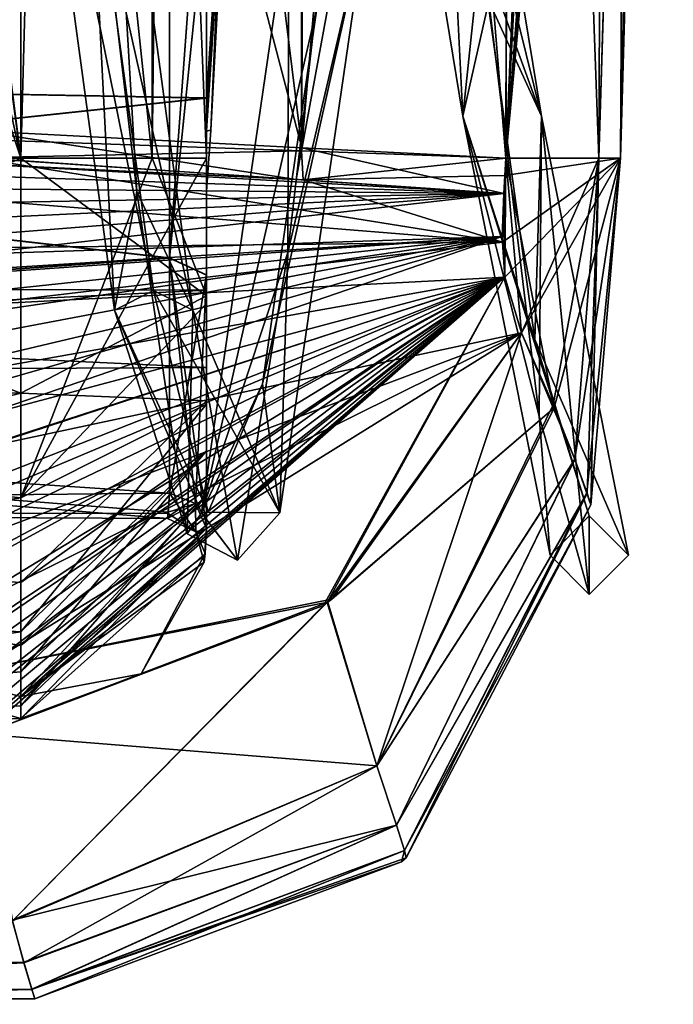
# Model space of a CAD drawing. Units: millimetres. Extents: x -22 to 72, y -257 to 45.
# Drawn here: x 16 to 19, y -63 to -57 of the extents above; entities that cross this region are included whole.
import ezdxf

# ---------------------------------------------------------------- set-up
doc = ezdxf.new("R2010")
doc.units = ezdxf.units.MM
doc.header["$LTSCALE"] = 52.148148
for name, color, linetype in [('1029', 7, 'CONTINUOUS'), ('1033', 7, 'CONTINUOUS'), ('1034', 7, 'CONTINUOUS'), ('1035', 7, 'CONTINUOUS'), ('1036', 7, 'CONTINUOUS'), ('1037', 7, 'CONTINUOUS'), ('1046', 7, 'CONTINUOUS'), ('1047', 7, 'CONTINUOUS'), ('1048', 7, 'CONTINUOUS'), ('1049', 7, 'CONTINUOUS'), ('1050', 7, 'CONTINUOUS'), ('1051', 7, 'CONTINUOUS'), ('1053', 7, 'CONTINUOUS'), ('1113', 7, 'CONTINUOUS'), ('1114', 7, 'CONTINUOUS'), ('1115', 7, 'CONTINUOUS'), ('1116', 7, 'CONTINUOUS'), ('1157', 7, 'CONTINUOUS'), ('1158', 7, 'CONTINUOUS'), ('1174', 7, 'CONTINUOUS'), ('1177', 7, 'CONTINUOUS'), ('1178', 7, 'CONTINUOUS'), ('1179', 7, 'CONTINUOUS'), ('1183', 7, 'CONTINUOUS'), ('1184', 7, 'CONTINUOUS'), ('1185', 7, 'CONTINUOUS'), ('1186', 7, 'CONTINUOUS'), ('1250', 7, 'CONTINUOUS'), ('1251', 7, 'CONTINUOUS'), ('1252', 7, 'CONTINUOUS'), ('1253', 7, 'CONTINUOUS'), ('1269', 7, 'CONTINUOUS'), ('1271', 7, 'CONTINUOUS'), ('48', 7, 'CONTINUOUS'), ('49', 7, 'CONTINUOUS'), ('50', 7, 'CONTINUOUS')]:
    doc.layers.add(name, color=color, linetype=linetype)

msp = doc.modelspace()

# ---------------------------------------------------------------- linework, layer by layer
at = {"layer": '1029', "linetype": 'Continuous'}
for points in [[(18.9576, -45, -4.0891), (19.2339, -46.9489, -1.9293), (18.4036, -58, -5.4873), (18.9576, -45, -4.0891)], [(18.4306, -51.8623, -5.7113), (18.9576, -45, -4.0891), (18.4036, -58, -5.4873), (18.4306, -51.8623, -5.7113)], [(18.4036, -58, 5.4872), (18.9006, -58, 2.906), (18.9595, -45, 4.0796), (18.4036, -58, 5.4872)], [(18.4306, -51.8623, 5.7113), (18.4036, -58, 5.4872), (18.431, -45, 5.767), (18.4306, -51.8623, 5.7113)], [(18.431, -45, 5.767), (18.4036, -58, 5.4872), (18.9595, -45, 4.0796), (18.431, -45, 5.767)], [(18.9595, -45, 4.0796), (18.9006, -58, 2.906), (19.2339, -46.9489, 1.9292), (18.9595, -45, 4.0796)], [(19.2339, -46.9489, -1.9293), (19.2561, -48.0828, -1.4629), (18.4036, -58, -5.4873), (19.2339, -46.9489, -1.9293)], [(18.9006, -58, 2.906), (19.0171, -58, -0.1735), (19.2339, -46.9489, 1.9292), (18.9006, -58, 2.906)], [(19.2339, -46.9489, 1.9292), (19.0171, -58, -0.1735), (19.2561, -48.0837, 1.4621), (19.2339, -46.9489, 1.9292)], [(19.2561, -48.0828, -1.4629), (19.2856, -48.5478, -0.3468), (18.4036, -58, -5.4873), (19.2561, -48.0828, -1.4629)], [(19.0171, -58, -0.1735), (19.2856, -48.5478, 0.3468), (19.2561, -48.0837, 1.4621), (19.0171, -58, -0.1735)], [(18.4036, -58, -5.4873), (19.2856, -48.5478, -0.3468), (19.0171, -58, -0.1735), (18.4036, -58, -5.4873)], [(19.2874, -48.5477, 0), (19.2856, -48.5478, 0.3468), (19.0171, -58, -0.1735), (19.2874, -48.5477, 0)], [(19.2856, -48.5478, -0.3468), (19.2874, -48.5477, 0), (19.0171, -58, -0.1735), (19.2856, -48.5478, -0.3468)]]:
    msp.add_3dface(points, dxfattribs=at)
at = {"layer": '1033', "linetype": 'Continuous'}
for points in [[(18.3973, -58.6349, 5.375), (18.4036, -58, 5.4872), (18.3838, -58.4188, 5.4618), (18.3973, -58.6349, 5.375)], [(18.3838, -58.4188, 5.4618), (18.4036, -58, 5.4872), (18.3977, -58.0931, 5.486), (18.3838, -58.4188, 5.4618)], [(18.3977, -58.0931, -5.486), (19.0171, -58, -0.1735), (18.3847, -58.4494, -5.4542), (18.3977, -58.0931, -5.486)], [(18.3847, -58.4494, -5.4542), (19.0171, -58, -0.1735), (18.3973, -58.6361, -5.3746), (18.3847, -58.4494, -5.4542)], [(18.3973, -58.6361, -5.3746), (19.0171, -58, -0.1735), (18.4868, -58.9347, -4.9932), (18.3973, -58.6361, -5.3746)], [(18.4873, -58.9349, 4.9935), (18.4036, -58, 5.4872), (18.3973, -58.6349, 5.375), (18.4873, -58.9349, 4.9935)], [(18.4036, -58, -5.4873), (19.0171, -58, -0.1735), (18.3977, -58.0931, -5.486), (18.4036, -58, -5.4873)], [(18.9006, -58, 2.906), (18.4036, -58, 5.4872), (18.6566, -59.3207, 4.0307), (18.9006, -58, 2.906)], [(18.6566, -59.3207, 4.0307), (18.4036, -58, 5.4872), (18.4873, -58.9349, 4.9935), (18.6566, -59.3207, 4.0307)], [(18.4868, -58.9347, -4.9932), (19.0171, -58, -0.1735), (18.6627, -59.3362, -3.985), (18.4868, -58.9347, -4.9932)], [(18.7733, -59.6121, 2.8645), (18.9006, -58, 2.906), (18.6566, -59.3207, 4.0307), (18.7733, -59.6121, 2.8645)], [(18.6627, -59.3362, -3.985), (19.0171, -58, -0.1735), (18.7732, -59.6118, -2.8663), (18.6627, -59.3362, -3.985)], [(18.7732, -59.6118, -2.8663), (19.0171, -58, -0.1735), (18.8375, -59.7915, -1.5411), (18.7732, -59.6118, -2.8663)], [(18.8379, -59.7936, 1.5246), (18.9006, -58, 2.906), (18.7733, -59.6121, 2.8645), (18.8379, -59.7936, 1.5246)], [(18.8375, -59.7915, -1.5411), (19.0171, -58, -0.1735), (18.8587, -59.8558, 0), (18.8375, -59.7915, -1.5411)], [(18.8587, -59.8558, 0), (18.9006, -58, 2.906), (18.8379, -59.7936, 1.5246), (18.8587, -59.8558, 0)], [(19.0171, -58, -0.1735), (18.9006, -58, 2.906), (18.8587, -59.8558, 0), (19.0171, -58, -0.1735)], [(18.3914, -58.1882, 5.4857), (18.3838, -58.4188, 5.4618), (18.3977, -58.0931, 5.486), (18.3914, -58.1882, 5.4857)], [(18.3914, -58.1882, -5.4857), (18.3977, -58.0931, -5.486), (18.3847, -58.4494, -5.4542), (18.3914, -58.1882, -5.4857)]]:
    msp.add_3dface(points, dxfattribs=at)
at = {"layer": '1034', "linetype": 'Continuous'}
for points in [[(17.3096, -57.9433, 6.9455), (15.7118, -45, 7.5001), (15.6875, -51.7601, 7.4998), (17.3096, -57.9433, 6.9455)], [(17.3383, -45, 7.0208), (15.7118, -45, 7.5001), (17.3096, -57.9433, 6.9455), (17.3383, -45, 7.0208)], [(18.4036, -58, 5.4872), (17.3383, -45, 7.0208), (17.3096, -57.9433, 6.9455), (18.4036, -58, 5.4872)], [(18.4036, -58, 5.4872), (18.4306, -51.8623, 5.7113), (17.3383, -45, 7.0208), (18.4036, -58, 5.4872)], [(15.5741, -57.8539, 7.5002), (17.3096, -57.9433, 6.9455), (15.6875, -51.7601, 7.4998), (15.5741, -57.8539, 7.5002)]]:
    msp.add_3dface(points, dxfattribs=at)
at = {"layer": '1035', "linetype": 'Continuous'}
for points in [[(17.2805, -58.1129, 6.958), (15.5741, -57.8539, 7.5002), (15.5635, -57.9965, 7.5), (17.2805, -58.1129, 6.958)], [(17.3096, -57.9433, 6.9455), (15.5741, -57.8539, 7.5002), (17.2805, -58.1129, 6.958), (17.3096, -57.9433, 6.9455)], [(18.3914, -58.1882, 5.4857), (17.3096, -57.9433, 6.9455), (17.2805, -58.1129, 6.958), (18.3914, -58.1882, 5.4857)], [(18.3914, -58.1882, 5.4857), (18.4036, -58, 5.4872), (17.3096, -57.9433, 6.9455), (18.3914, -58.1882, 5.4857)], [(18.4036, -58, 5.4872), (18.3914, -58.1882, 5.4857), (18.3977, -58.0931, 5.486), (18.4036, -58, 5.4872)]]:
    msp.add_3dface(points, dxfattribs=at)
at = {"layer": '1036', "linetype": 'Continuous'}
for points in [[(15.5616, -58.0935, 7.4992), (18.3914, -58.1882, 5.4857), (15.5634, -58.0294, 7.4999), (15.5616, -58.0935, 7.4992)], [(17.2805, -58.1129, 6.958), (15.5635, -57.9965, 7.5), (15.5634, -58.0294, 7.4999), (17.2805, -58.1129, 6.958)], [(18.3914, -58.1882, 5.4857), (17.2805, -58.1129, 6.958), (15.5634, -58.0294, 7.4999), (18.3914, -58.1882, 5.4857)], [(15.5599, -58.1629, 7.4975), (18.3914, -58.1882, 5.4857), (15.5616, -58.0935, 7.4992), (15.5599, -58.1629, 7.4975)], [(18.3838, -58.4188, 5.4618), (18.3914, -58.1882, 5.4857), (15.554, -58.5129, 7.4741), (18.3838, -58.4188, 5.4618)], [(15.554, -58.5129, 7.4741), (18.3914, -58.1882, 5.4857), (15.5552, -58.4141, 7.4833), (15.554, -58.5129, 7.4741)], [(15.5552, -58.4141, 7.4833), (18.3914, -58.1882, 5.4857), (15.5567, -58.3233, 7.4898), (15.5552, -58.4141, 7.4833)], [(15.5567, -58.3233, 7.4898), (18.3914, -58.1882, 5.4857), (15.5583, -58.2393, 7.4944), (15.5567, -58.3233, 7.4898)], [(15.5583, -58.2393, 7.4944), (18.3914, -58.1882, 5.4857), (15.5599, -58.1629, 7.4975), (15.5583, -58.2393, 7.4944)], [(15.5519, -59.0874, 7.3727), (18.3838, -58.4188, 5.4618), (15.5517, -58.9541, 7.4037), (15.5519, -59.0874, 7.3727)], [(15.5517, -58.9541, 7.4037), (18.3838, -58.4188, 5.4618), (15.5519, -58.8321, 7.4279), (15.5517, -58.9541, 7.4037)], [(15.5524, -59.2324, 7.3337), (18.3838, -58.4188, 5.4618), (15.5519, -59.0874, 7.3727), (15.5524, -59.2324, 7.3337)], [(15.5519, -58.8321, 7.4279), (18.3838, -58.4188, 5.4618), (15.5523, -58.7206, 7.4468), (15.5519, -58.8321, 7.4279)], [(15.5523, -58.7206, 7.4468), (18.3838, -58.4188, 5.4618), (15.553, -58.6184, 7.4615), (15.5523, -58.7206, 7.4468)], [(15.5533, -59.3907, 7.2834), (18.3838, -58.4188, 5.4618), (15.5524, -59.2324, 7.3337), (15.5533, -59.3907, 7.2834)], [(15.553, -58.6184, 7.4615), (18.3838, -58.4188, 5.4618), (15.5531, -58.598, 7.4642), (15.553, -58.6184, 7.4615)], [(15.5531, -58.598, 7.4642), (18.3838, -58.4188, 5.4618), (15.554, -58.5129, 7.4741), (15.5531, -58.598, 7.4642)], [(18.3973, -58.6349, 5.375), (18.3838, -58.4188, 5.4618), (15.5533, -59.3907, 7.2834), (18.3973, -58.6349, 5.375)], [(15.5546, -59.5637, 7.2186), (18.3973, -58.6349, 5.375), (15.5533, -59.3907, 7.2834), (15.5546, -59.5637, 7.2186)], [(15.5564, -59.7502, 7.1373), (18.3973, -58.6349, 5.375), (15.5546, -59.5637, 7.2186), (15.5564, -59.7502, 7.1373)], [(15.5578, -59.8296, 7.0986), (18.3973, -58.6349, 5.375), (15.5564, -59.7502, 7.1373), (15.5578, -59.8296, 7.0986)], [(15.5578, -59.8296, 7.0986), (15.5591, -59.9888, 7.0131), (18.3973, -58.6349, 5.375), (15.5578, -59.8296, 7.0986)], [(15.5591, -59.9888, 7.0131), (15.5619, -60.1483, 6.9161), (18.3973, -58.6349, 5.375), (15.5591, -59.9888, 7.0131)], [(18.3973, -58.6349, 5.375), (15.5619, -60.1483, 6.9161), (15.5618, -60.1811, 6.8947), (18.3973, -58.6349, 5.375)], [(15.5652, -60.3606, 6.7674), (18.3973, -58.6349, 5.375), (15.5618, -60.1811, 6.8947), (15.5652, -60.3606, 6.7674)], [(15.5693, -60.5259, 6.634), (18.3973, -58.6349, 5.375), (15.5652, -60.3606, 6.7674), (15.5693, -60.5259, 6.634)], [(15.5703, -60.5569, 6.6071), (18.3973, -58.6349, 5.375), (15.5693, -60.5259, 6.634), (15.5703, -60.5569, 6.6071)], [(15.5733, -60.6467, 6.5257), (18.3973, -58.6349, 5.375), (15.5703, -60.5569, 6.6071), (15.5733, -60.6467, 6.5257)], [(15.5777, -60.7561, 6.419), (18.3973, -58.6349, 5.375), (15.5733, -60.6467, 6.5257), (15.5777, -60.7561, 6.419)], [(15.5828, -60.8589, 6.3098), (18.3973, -58.6349, 5.375), (15.5777, -60.7561, 6.419), (15.5828, -60.8589, 6.3098)], [(15.584, -60.8936, 6.271), (18.3973, -58.6349, 5.375), (15.5828, -60.8589, 6.3098), (15.584, -60.8936, 6.271)], [(15.584, -60.8936, 6.271), (15.5894, -60.9688, 6.1834), (18.3973, -58.6349, 5.375), (15.584, -60.8936, 6.271)], [(15.5894, -60.9688, 6.1834), (15.5942, -61.0372, 6.0992), (18.3973, -58.6349, 5.375), (15.5894, -60.9688, 6.1834)], [(18.3973, -58.6349, 5.375), (15.5942, -61.0372, 6.0992), (15.5959, -61.06, 6.0701), (18.3973, -58.6349, 5.375)], [(15.5978, -61.0838, 6.0392), (18.3973, -58.6349, 5.375), (15.5959, -61.06, 6.0701), (15.5978, -61.0838, 6.0392)], [(17.4257, -60.3944, 5.8882), (18.3973, -58.6349, 5.375), (15.5978, -61.0838, 6.0392), (17.4257, -60.3944, 5.8882)], [(17.4469, -60.3787, 5.8807), (18.3973, -58.6349, 5.375), (17.4257, -60.3944, 5.8882), (17.4469, -60.3787, 5.8807)], [(18.4873, -58.9349, 4.9935), (18.3973, -58.6349, 5.375), (17.4469, -60.3787, 5.8807), (18.4873, -58.9349, 4.9935)]]:
    msp.add_3dface(points, dxfattribs=at)
at = {"layer": '1037', "linetype": 'Continuous'}
for points in [[(18.4873, -58.9349, 4.9935), (17.4469, -60.3787, 5.8807), (17.7124, -61.2527, 4.0567), (18.4873, -58.9349, 4.9935)], [(18.6566, -59.3207, 4.0307), (18.4873, -58.9349, 4.9935), (17.7124, -61.2527, 4.0567), (18.6566, -59.3207, 4.0307)], [(18.7733, -59.6121, 2.8645), (18.6566, -59.3207, 4.0307), (17.7124, -61.2527, 4.0567), (18.7733, -59.6121, 2.8645)], [(18.7733, -59.6121, 2.8645), (17.7124, -61.2527, 4.0567), (17.8174, -61.5697, 2.5918), (18.7733, -59.6121, 2.8645)], [(18.8379, -59.7936, 1.5246), (18.7733, -59.6121, 2.8645), (17.8174, -61.5697, 2.5918), (18.8379, -59.7936, 1.5246)], [(18.8379, -59.7936, 1.5246), (17.8174, -61.5697, 2.5918), (17.8602, -61.7065, 1.2633), (18.8379, -59.7936, 1.5246)], [(18.8379, -59.7936, 1.5246), (17.8602, -61.7065, 1.2633), (17.8694, -61.7453), (18.8379, -59.7936, 1.5246)], [(18.8587, -59.8558, 0), (18.8379, -59.7936, 1.5246), (17.8694, -61.7453), (18.8587, -59.8558, 0)], [(17.4257, -60.3944, 5.8882), (15.5978, -61.0838, 6.0392), (15.761, -62.0826, 3.8532), (17.4257, -60.3944, 5.8882)], [(17.4469, -60.3787, 5.8807), (17.4257, -60.3944, 5.8882), (15.761, -62.0826, 3.8532), (17.4469, -60.3787, 5.8807)], [(17.4469, -60.3787, 5.8807), (15.761, -62.0826, 3.8532), (17.7124, -61.2527, 4.0567), (17.4469, -60.3787, 5.8807)], [(15.761, -62.0826, 3.8532), (15.8215, -62.3067, 2.7693), (17.7124, -61.2527, 4.0567), (15.761, -62.0826, 3.8532)], [(17.7124, -61.2527, 4.0567), (15.8215, -62.3067, 2.7693), (17.8174, -61.5697, 2.5918), (17.7124, -61.2527, 4.0567)], [(15.8215, -62.3067, 2.7693), (15.8641, -62.4498, 1.489), (17.8174, -61.5697, 2.5918), (15.8215, -62.3067, 2.7693)], [(17.8174, -61.5697, 2.5918), (15.8641, -62.4498, 1.489), (17.8602, -61.7065, 1.2633), (17.8174, -61.5697, 2.5918)], [(15.8641, -62.4498, 1.489), (15.8797, -62.5), (17.8602, -61.7065, 1.2633), (15.8641, -62.4498, 1.489)], [(17.8602, -61.7065, 1.2633), (15.8797, -62.5), (17.8444, -61.7672), (17.8602, -61.7065, 1.2633)], [(17.8694, -61.7453), (17.8602, -61.7065, 1.2633), (17.8444, -61.7672), (17.8694, -61.7453)]]:
    msp.add_3dface(points, dxfattribs=at)
at = {"layer": '1046', "linetype": 'Continuous'}
for points in [[(15.571, -57.8988, -7.5), (17.3097, -45, -7.039), (17.3089, -57.9609, -6.9452), (15.571, -57.8988, -7.5)], [(17.3097, -45, -7.039), (15.571, -57.8988, -7.5), (15.5741, -57.8542, -7.5), (17.3097, -45, -7.039)], [(15.625, -56.0619, -7.5006), (17.3097, -45, -7.039), (15.5741, -57.8542, -7.5), (15.625, -56.0619, -7.5006)], [(18.431, -45, -5.7671), (18.4306, -51.8623, -5.7113), (17.3089, -57.9609, -6.9452), (18.431, -45, -5.7671)], [(17.3097, -45, -7.039), (18.431, -45, -5.7671), (17.3089, -57.9609, -6.9452), (17.3097, -45, -7.039)], [(18.4306, -51.8623, -5.7113), (18.4036, -58, -5.4873), (17.3089, -57.9609, -6.9452), (18.4306, -51.8623, -5.7113)]]:
    msp.add_3dface(points, dxfattribs=at)
at = {"layer": '1047', "linetype": 'Continuous'}
for points in [[(15.571, -57.8988, -7.5), (17.3089, -57.9609, -6.9452), (15.5643, -57.9983, -7.5), (15.571, -57.8988, -7.5)], [(15.5643, -57.9983, -7.5), (17.3089, -57.9609, -6.9452), (17.3168, -58.1154, -6.9321), (15.5643, -57.9983, -7.5)], [(17.3089, -57.9609, -6.9452), (18.4036, -58, -5.4873), (17.3168, -58.1154, -6.9321), (17.3089, -57.9609, -6.9452)], [(18.4036, -58, -5.4873), (18.3977, -58.0931, -5.486), (17.3168, -58.1154, -6.9321), (18.4036, -58, -5.4873)], [(18.3977, -58.0931, -5.486), (18.3914, -58.1882, -5.4857), (17.3168, -58.1154, -6.9321), (18.3977, -58.0931, -5.486)]]:
    msp.add_3dface(points, dxfattribs=at)
at = {"layer": '1048', "linetype": 'Continuous'}
for points in [[(15.5643, -57.9983, -7.5), (18.3847, -58.4494, -5.4542), (15.5587, -58.221, -7.4953), (15.5643, -57.9983, -7.5)], [(18.3847, -58.4494, -5.4542), (15.5643, -57.9983, -7.5), (17.3168, -58.1154, -6.9321), (18.3847, -58.4494, -5.4542)], [(18.3914, -58.1882, -5.4857), (18.3847, -58.4494, -5.4542), (17.3168, -58.1154, -6.9321), (18.3914, -58.1882, -5.4857)], [(15.5587, -58.221, -7.4953), (18.3847, -58.4494, -5.4542), (15.5544, -58.4802, -7.4774), (15.5587, -58.221, -7.4953)], [(18.3847, -58.4494, -5.4542), (18.3973, -58.6361, -5.3746), (15.5521, -58.7843, -7.4364), (18.3847, -58.4494, -5.4542)], [(15.5544, -58.4802, -7.4774), (18.3847, -58.4494, -5.4542), (15.5521, -58.7843, -7.4364), (15.5544, -58.4802, -7.4774)], [(15.5521, -58.7843, -7.4364), (18.3973, -58.6361, -5.3746), (15.5521, -59.1414, -7.3589), (15.5521, -58.7843, -7.4364)], [(15.5521, -59.1414, -7.3589), (18.3973, -58.6361, -5.3746), (15.5547, -59.5594, -7.2203), (15.5521, -59.1414, -7.3589)], [(18.3973, -58.6361, -5.3746), (18.4868, -58.9347, -4.9932), (15.5547, -59.5594, -7.2203), (18.3973, -58.6361, -5.3746)], [(15.5547, -59.5594, -7.2203), (18.4868, -58.9347, -4.9932), (15.5597, -60.0366, -6.9851), (15.5547, -59.5594, -7.2203)], [(15.5597, -60.0366, -6.9851), (18.4868, -58.9347, -4.9932), (15.5657, -60.3824, -6.7508), (15.5597, -60.0366, -6.9851)], [(15.5657, -60.3824, -6.7508), (18.4868, -58.9347, -4.9932), (15.5771, -60.7409, -6.4344), (15.5657, -60.3824, -6.7508)], [(15.5771, -60.7409, -6.4344), (18.4868, -58.9347, -4.9932), (17.4706, -60.361, -5.872), (15.5771, -60.7409, -6.4344)], [(17.4496, -60.3767, -5.8797), (15.5771, -60.7409, -6.4344), (17.4706, -60.361, -5.872), (17.4496, -60.3767, -5.8797)], [(15.5979, -61.0838, -6.0392), (15.5771, -60.7409, -6.4344), (17.4496, -60.3767, -5.8797), (15.5979, -61.0838, -6.0392)]]:
    msp.add_3dface(points, dxfattribs=at)
at = {"layer": '1049', "linetype": 'Continuous'}
for points in [[(18.4868, -58.9347, -4.9932), (18.6627, -59.3362, -3.985), (17.4706, -60.361, -5.872), (18.4868, -58.9347, -4.9932)], [(18.6627, -59.3362, -3.985), (17.4496, -60.3767, -5.8797), (17.4706, -60.361, -5.872), (18.6627, -59.3362, -3.985)], [(17.4496, -60.3767, -5.8797), (18.6627, -59.3362, -3.985), (17.7124, -61.2527, -4.0567), (17.4496, -60.3767, -5.8797)], [(18.6627, -59.3362, -3.985), (18.7732, -59.6118, -2.8663), (17.7124, -61.2527, -4.0567), (18.6627, -59.3362, -3.985)], [(18.7732, -59.6118, -2.8663), (17.8174, -61.5697, -2.5918), (17.7124, -61.2527, -4.0567), (18.7732, -59.6118, -2.8663)], [(18.7732, -59.6118, -2.8663), (18.8375, -59.7915, -1.5411), (17.8174, -61.5697, -2.5918), (18.7732, -59.6118, -2.8663)], [(18.8375, -59.7915, -1.5411), (17.8601, -61.7065, -1.2633), (17.8174, -61.5697, -2.5918), (18.8375, -59.7915, -1.5411)], [(18.8375, -59.7915, -1.5411), (18.8587, -59.8558, 0), (17.8601, -61.7065, -1.2633), (18.8375, -59.7915, -1.5411)], [(18.8587, -59.8558, 0), (17.8694, -61.7453), (17.8601, -61.7065, -1.2633), (18.8587, -59.8558, 0)], [(15.5979, -61.0838, -6.0392), (17.4496, -60.3767, -5.8797), (17.7124, -61.2527, -4.0567), (15.5979, -61.0838, -6.0392)], [(15.7599, -62.0784, -3.8691), (15.5979, -61.0838, -6.0392), (17.7124, -61.2527, -4.0567), (15.7599, -62.0784, -3.8691)], [(17.8174, -61.5697, -2.5918), (15.7599, -62.0784, -3.8691), (17.7124, -61.2527, -4.0567), (17.8174, -61.5697, -2.5918)], [(15.8209, -62.3044, -2.7839), (15.7599, -62.0784, -3.8691), (17.8174, -61.5697, -2.5918), (15.8209, -62.3044, -2.7839)], [(15.8639, -62.4493, -1.497), (15.8209, -62.3044, -2.7839), (17.8174, -61.5697, -2.5918), (15.8639, -62.4493, -1.497)], [(17.8601, -61.7065, -1.2633), (15.8639, -62.4493, -1.497), (17.8174, -61.5697, -2.5918), (17.8601, -61.7065, -1.2633)], [(17.8694, -61.7453), (15.8639, -62.4493, -1.497), (17.8601, -61.7065, -1.2633), (17.8694, -61.7453)], [(17.8694, -61.7453), (17.8444, -61.7672), (15.8639, -62.4493, -1.497), (17.8694, -61.7453)], [(17.8444, -61.7672), (15.8797, -62.5), (15.8639, -62.4493, -1.497), (17.8444, -61.7672)]]:
    msp.add_3dface(points, dxfattribs=at)
at = {"layer": '1050', "linetype": 'Continuous'}
for points in [[(16.8, -32, 5), (16.8, -45.0015, 4.2265), (16.8, -58, 5), (16.8, -32, 5)], [(16.8, -58, 5), (16.8, -45.0015, 4.2265), (16.8, -53.0329, 3.3334), (16.8, -58, 5)], [(16.8, -51.3191, -5), (16.8, -58, -5), (16.8, -51.3191, -3.4859), (16.8, -51.3191, -5)], [(16.8, -51.3191, -3.4859), (16.8, -58, -5), (16.8, -54.3546, -3.1454), (16.8, -51.3191, -3.4859)], [(16.8, -56.5865, 2.48), (16.8, -58, 5), (16.8, -53.0329, 3.3334), (16.8, -56.5865, 2.48)], [(16.8, -58, -5), (16.8, -56.5865, -2.48), (16.8, -54.3546, -3.1454), (16.8, -58, -5)], [(16.8, -56.593, -2.4756), (16.8, -56.5865, -2.48), (16.8, -58, -5), (16.8, -56.593, -2.4756)], [(16.8, -56.593, 2.4755), (16.8, -58, 5), (16.8, -56.5865, 2.48), (16.8, -56.593, 2.4755)], [(16.8, -56.5972, -2.4695), (16.8, -56.593, -2.4756), (16.8, -58, -5), (16.8, -56.5972, -2.4695)], [(16.8, -56.5972, 2.4695), (16.8, -58, 5), (16.8, -56.593, 2.4755), (16.8, -56.5972, 2.4695)], [(16.8, -58.6251, -2.3764), (16.8, -56.5972, -2.4695), (16.8, -58, -5), (16.8, -58.6251, -2.3764)], [(16.8, -58.6247, 2.3766), (16.8, -58, 5), (16.8, -56.5972, 2.4695), (16.8, -58.6247, 2.3766)], [(16.8, -57.7716, -1.4717), (16.8, -57.6772, -1.6099), (16.8, -58.706, -1.081), (16.8, -57.7716, -1.4717)], [(16.8, -57.6773, 1.6099), (16.8, -57.771, 1.4728), (16.8, -58.7061, 1.0809), (16.8, -57.6773, 1.6099)], [(16.8, -57.771, 1.4728), (16.8, -57.8533, 1.3292), (16.8, -58.7061, 1.0809), (16.8, -57.771, 1.4728)], [(16.8, -57.8551, -1.3284), (16.8, -57.7716, -1.4717), (16.8, -58.706, -1.081), (16.8, -57.8551, -1.3284)], [(16.8, -57.8533, 1.3292), (16.8, -58.1772, 0.0072), (16.8, -58.706, -1.081), (16.8, -57.8533, 1.3292)], [(16.8, -58.7061, 1.0809), (16.8, -57.8533, 1.3292), (16.8, -58.706, -1.081), (16.8, -58.7061, 1.0809)], [(16.8, -58.1772, 0.0072), (16.8, -57.8551, -1.3284), (16.8, -58.706, -1.081), (16.8, -58.1772, 0.0072)], [(16.8, -58.7767, -4.8261), (16.8, -58.6251, -2.3764), (16.8, -58, -5), (16.8, -58.7767, -4.8261)], [(16.8, -58.7357, 4.85), (16.8, -58, 5), (16.8, -58.6247, 2.3766), (16.8, -58.7357, 4.85)], [(16.8, -59.9813, 0.8699), (16.8, -58.7357, 4.85), (16.8, -58.6247, 2.3766), (16.8, -59.9813, 0.8699)], [(16.8, -59.9813, -0.8699), (16.8, -58.6251, -2.3764), (16.8, -59.8042, -2.5747), (16.8, -59.9813, -0.8699)], [(16.8, -59.8042, -2.5747), (16.8, -58.6251, -2.3764), (16.8, -59.5662, -3.5533), (16.8, -59.8042, -2.5747)], [(16.8, -59.5662, -3.5533), (16.8, -58.6251, -2.3764), (16.8, -59.316, -4.1675), (16.8, -59.5662, -3.5533)], [(16.8, -59.316, -4.1675), (16.8, -58.6251, -2.3764), (16.8, -58.7767, -4.8261), (16.8, -59.316, -4.1675)], [(16.8, -59.1196), (16.8, -58.7061, 1.0809), (16.8, -58.706, -1.081), (16.8, -59.1196)], [(16.8, -59.2984, 4.2013), (16.8, -58.7357, 4.85), (16.8, -59.9813, 0.8699), (16.8, -59.2984, 4.2013)], [(16.8, -59.5688, 3.5455), (16.8, -59.2984, 4.2013), (16.8, -59.9813, 0.8699), (16.8, -59.5688, 3.5455)], [(16.8, -59.811, 2.5358), (16.8, -59.5688, 3.5455), (16.8, -59.9813, 0.8699), (16.8, -59.811, 2.5358)]]:
    msp.add_3dface(points, dxfattribs=at)
at = {"layer": '1051', "linetype": 'Continuous'}
for points in [[(16.929, -55.881), (16.8, -57.8533, 1.3292), (16.8854, -56.4059, 1.1936), (16.929, -55.881)], [(16.8, -57.8533, 1.3292), (16.929, -55.881), (16.8224, -57.8503, -0.0896), (16.8, -57.8533, 1.3292)], [(16.929, -55.881), (16.8849, -56.4119, -1.1991), (16.8224, -57.8503, -0.0896), (16.929, -55.881)], [(16.8, -57.8533, 1.3292), (16.8, -57.771, 1.4728), (16.8854, -56.4059, 1.1936), (16.8, -57.8533, 1.3292)], [(16.8, -57.771, 1.4728), (16.8, -57.6773, 1.6099), (16.8854, -56.4059, 1.1936), (16.8, -57.771, 1.4728)], [(16.8, -57.6772, -1.6099), (16.8, -57.8551, -1.3284), (16.8849, -56.4119, -1.1991), (16.8, -57.6772, -1.6099)], [(16.8849, -56.4119, -1.1991), (16.8, -57.8551, -1.3284), (16.8224, -57.8503, -0.0896), (16.8849, -56.4119, -1.1991)], [(16.8, -57.6772, -1.6099), (16.8, -57.7716, -1.4717), (16.8, -57.8551, -1.3284), (16.8, -57.6772, -1.6099)]]:
    msp.add_3dface(points, dxfattribs=at)
at = {"layer": '1053', "linetype": 'Continuous'}
for points in [[(16.8, -57.8551, -1.3284), (16.8, -58.1772, 0.0072), (16.8224, -57.8503, -0.0896), (16.8, -57.8551, -1.3284)], [(16.8, -58.1772, 0.0072), (16.8, -57.8533, 1.3292), (16.8224, -57.8503, -0.0896), (16.8, -58.1772, 0.0072)]]:
    msp.add_3dface(points, dxfattribs=at)
at = {"layer": '1113', "linetype": 'Continuous'}
for points in [[(7.3984, -57.5, -1.6689), (16.8849, -56.4119, -1.1991), (7.3984, -56.3199, -1.1801), (7.3984, -57.5, -1.6689)], [(16.8, -57.6772, -1.6099), (16.8849, -56.4119, -1.1991), (7.3984, -57.5, -1.6689), (16.8, -57.6772, -1.6099)], [(7.3984, -58.6801, -1.1801), (16.8, -57.6772, -1.6099), (7.3984, -57.5, -1.6689), (7.3984, -58.6801, -1.1801)], [(16.8, -58.706, -1.081), (16.8, -57.6772, -1.6099), (7.3984, -58.6801, -1.1801), (16.8, -58.706, -1.081)], [(7.3984, -59.1689), (16.8, -58.706, -1.081), (7.3984, -58.6801, -1.1801), (7.3984, -59.1689)], [(16.8, -59.1196), (16.8, -58.706, -1.081), (7.3984, -59.1689), (16.8, -59.1196)]]:
    msp.add_3dface(points, dxfattribs=at)
at = {"layer": '1114', "linetype": 'Continuous'}
for points in [[(7.3984, -56.3199, 1.1801), (16.8854, -56.4059, 1.1936), (7.3984, -57.5, 1.6689), (7.3984, -56.3199, 1.1801)], [(16.8854, -56.4059, 1.1936), (16.8, -57.6773, 1.6099), (7.3984, -57.5, 1.6689), (16.8854, -56.4059, 1.1936)], [(7.3984, -57.5, 1.6689), (16.8, -57.6773, 1.6099), (7.3984, -58.6801, 1.1801), (7.3984, -57.5, 1.6689)], [(16.8, -57.6773, 1.6099), (16.8, -58.7061, 1.0809), (7.3984, -58.6801, 1.1801), (16.8, -57.6773, 1.6099)], [(16.8, -58.7061, 1.0809), (16.8, -59.1196), (7.3984, -58.6801, 1.1801), (16.8, -58.7061, 1.0809)], [(16.8, -59.1196), (7.3984, -59.1689), (7.3984, -58.6801, 1.1801), (16.8, -59.1196)]]:
    msp.add_3dface(points, dxfattribs=at)
at = {"layer": '1115', "linetype": 'Continuous'}
for points in [[(7.5, -57.5, 2.3817), (16.601, -56.6595, 2.2793), (7.5, -55.8159, 1.6841), (7.5, -57.5, 2.3817)], [(16.601, -58.5334, 2.1986), (16.601, -56.6595, 2.2793), (7.5, -57.5, 2.3817), (16.601, -58.5334, 2.1986)], [(7.5, -59.1841, 1.6841), (16.601, -58.5334, 2.1986), (7.5, -57.5, 2.3817), (7.5, -59.1841, 1.6841)], [(16.601, -59.7925, 0.8037), (16.601, -58.5334, 2.1986), (7.5, -59.1841, 1.6841), (16.601, -59.7925, 0.8037)], [(7.5, -59.8817), (16.601, -59.7925, 0.8037), (7.5, -59.1841, 1.6841), (7.5, -59.8817)], [(16.5944, -59.902, 0.3634), (16.601, -59.7925, 0.8037), (7.5, -59.8817), (16.5944, -59.902, 0.3634)], [(16.5905, -59.9293), (16.5944, -59.902, 0.3634), (7.5, -59.8817), (16.5905, -59.9293)]]:
    msp.add_3dface(points, dxfattribs=at)
at = {"layer": '1116', "linetype": 'Continuous'}
for points in [[(7.5, -57.5, -2.3817), (7.5, -55.8159, -1.6841), (16.601, -56.6595, -2.2793), (7.5, -57.5, -2.3817)], [(16.601, -58.5348, -2.1979), (7.5, -57.5, -2.3817), (16.601, -56.6595, -2.2793), (16.601, -58.5348, -2.1979)], [(7.5, -59.1841, -1.6841), (7.5, -57.5, -2.3817), (16.601, -58.5348, -2.1979), (7.5, -59.1841, -1.6841)], [(16.601, -59.7925, -0.8037), (7.5, -59.1841, -1.6841), (16.601, -58.5348, -2.1979), (16.601, -59.7925, -0.8037)], [(16.5905, -59.9293), (7.5, -59.8817), (7.5, -59.1841, -1.6841), (16.5905, -59.9293)], [(16.5905, -59.9293), (7.5, -59.1841, -1.6841), (16.5952, -59.8945, -0.4098), (16.5905, -59.9293)], [(16.5952, -59.8945, -0.4098), (7.5, -59.1841, -1.6841), (16.601, -59.7925, -0.8037), (16.5952, -59.8945, -0.4098)]]:
    msp.add_3dface(points, dxfattribs=at)
at = {"layer": '1157', "linetype": 'Continuous'}
for points in [[(15.7599, -62.0784, -3.8691), (15.8209, -62.3044, -2.7839), (12.5, -62.3057, -2.9597), (15.7599, -62.0784, -3.8691)], [(15.8209, -62.3044, -2.7839), (15.8639, -62.4493, -1.497), (12.5, -62.4674, -1.6488), (15.8209, -62.3044, -2.7839)], [(15.8209, -62.3044, -2.7839), (12.5, -62.4674, -1.6488), (12.5, -62.3057, -2.9597), (15.8209, -62.3044, -2.7839)], [(15.8639, -62.4493, -1.497), (15.8797, -62.5), (12.5, -62.4674, -1.6488), (15.8639, -62.4493, -1.497)], [(15.8797, -62.5), (12.5, -62.5295, 0), (12.5, -62.4674, -1.6488), (15.8797, -62.5)]]:
    msp.add_3dface(points, dxfattribs=at)
at = {"layer": '1158', "linetype": 'Continuous'}
for points in [[(15.8215, -62.3067, 2.7693), (15.761, -62.0826, 3.8532), (12.5, -62.3052, 2.9626), (15.8215, -62.3067, 2.7693)], [(15.8215, -62.3067, 2.7693), (12.5, -62.3052, 2.9626), (12.5, -62.4672, 1.6513), (15.8215, -62.3067, 2.7693)], [(15.8641, -62.4498, 1.489), (15.8215, -62.3067, 2.7693), (12.5, -62.4672, 1.6513), (15.8641, -62.4498, 1.489)], [(15.8797, -62.5), (15.8641, -62.4498, 1.489), (12.5, -62.5295, 0), (15.8797, -62.5)], [(15.8641, -62.4498, 1.489), (12.5, -62.4672, 1.6513), (12.5, -62.5295, 0), (15.8641, -62.4498, 1.489)]]:
    msp.add_3dface(points, dxfattribs=at)
at = {"layer": '1174', "linetype": 'Continuous'}
for points in [[(13.6393, -42, 6.0113), (12.5, -32, 6.0173), (15.8052, -58, 6), (13.6393, -42, 6.0113)], [(15.8052, -58, 6), (12.5, -32, 6.0173), (15.8052, -32, 6), (15.8052, -58, 6)], [(13.6393, -48, 6.0113), (13.6393, -42, 6.0113), (15.8052, -58, 6), (13.6393, -48, 6.0113)], [(12.5, -58, 6.0173), (12.5, -48, 6.0173), (15.8052, -58, 6), (12.5, -58, 6.0173)], [(12.5, -48, 6.0173), (13.6393, -48, 6.0113), (15.8052, -58, 6), (12.5, -48, 6.0173)]]:
    msp.add_3dface(points, dxfattribs=at)
at = {"layer": '1177', "linetype": 'Continuous'}
for points in [[(12.5, -56.2331, -6.0173), (12.5, -58, -6.0173), (15.8052, -51.3149, -6), (12.5, -56.2331, -6.0173)], [(15.8052, -51.3149, -6), (12.5, -58, -6.0173), (15.8052, -58, -6), (15.8052, -51.3149, -6)]]:
    msp.add_3dface(points, dxfattribs=at)
at = {"layer": '1178', "linetype": 'Continuous'}
for points in [[(12.5, -58, -6.0173), (12.5, -59.4719, -5.5807), (15.8052, -58, -6), (12.5, -58, -6.0173)], [(15.8052, -58, -6), (12.5, -59.4719, -5.5807), (15.8052, -59.8181, -5.2214), (15.8052, -58, -6)], [(12.5, -59.4719, -5.5807), (12.5, -60.3332, -4.3964), (15.8052, -59.8181, -5.2214), (12.5, -59.4719, -5.5807)], [(15.8052, -59.8181, -5.2214), (12.5, -60.3332, -4.3964), (15.8052, -60.5357, -3.8049), (15.8052, -59.8181, -5.2214)], [(12.5, -60.3332, -4.3964), (12.5, -61.0173), (15.8052, -60.5357, -3.8049), (12.5, -60.3332, -4.3964)], [(15.8052, -60.5357, -3.8049), (12.5, -61.0173), (15.8052, -60.7486, -2.9632), (15.8052, -60.5357, -3.8049)], [(15.8052, -60.7486, -2.9632), (12.5, -61.0173), (15.8052, -60.932, -1.6469), (15.8052, -60.7486, -2.9632)], [(12.5, -61.0173), (15.8052, -61), (15.8052, -60.932, -1.6469), (12.5, -61.0173)]]:
    msp.add_3dface(points, dxfattribs=at)
at = {"layer": '1179', "linetype": 'Continuous'}
for points in [[(12.5, -59.1727, 5.7694), (12.5, -58, 6.0173), (15.8052, -59.2567, 5.7042), (12.5, -59.1727, 5.7694)], [(12.5, -58, 6.0173), (15.8052, -58, 6), (15.8052, -59.2567, 5.7042), (12.5, -58, 6.0173)], [(12.5, -60.065, 4.9076), (12.5, -59.1727, 5.7694), (15.8052, -59.2567, 5.7042), (12.5, -60.065, 4.9076)], [(15.8052, -60.2711, 4.491), (12.5, -60.065, 4.9076), (15.8052, -59.2567, 5.7042), (15.8052, -60.2711, 4.491)], [(12.5, -61.0173), (12.5, -60.065, 4.9076), (15.8052, -61), (12.5, -61.0173)], [(15.8052, -61), (12.5, -60.065, 4.9076), (15.8052, -60.881, 2.1307), (15.8052, -61)], [(15.8052, -60.881, 2.1307), (12.5, -60.065, 4.9076), (15.8052, -60.6081, 3.5595), (15.8052, -60.881, 2.1307)], [(15.8052, -60.6081, 3.5595), (12.5, -60.065, 4.9076), (15.8052, -60.2711, 4.491), (15.8052, -60.6081, 3.5595)]]:
    msp.add_3dface(points, dxfattribs=at)
at = {"layer": '1183', "linetype": 'Continuous'}
for points in [[(15.8052, -58, 6), (15.8052, -32, 6), (16.509, -32, 5.7052), (15.8052, -58, 6)], [(16.509, -58, 5.7052), (15.8052, -58, 6), (16.509, -32, 5.7052), (16.509, -58, 5.7052)], [(16.8, -32, 5), (16.8, -58, 5), (16.509, -58, 5.7052), (16.8, -32, 5)], [(16.8, -32, 5), (16.509, -58, 5.7052), (16.509, -32, 5.7052), (16.8, -32, 5)]]:
    msp.add_3dface(points, dxfattribs=at)
at = {"layer": '1184', "linetype": 'Continuous'}
for points in [[(15.8052, -58, 6), (16.8, -58.7357, 4.85), (15.8052, -59.2567, 5.7042), (15.8052, -58, 6)], [(16.8, -58.7357, 4.85), (15.8052, -58, 6), (16.509, -58, 5.7052), (16.8, -58.7357, 4.85)], [(16.8, -58, 5), (16.8, -58.7357, 4.85), (16.509, -58, 5.7052), (16.8, -58, 5)], [(16.8, -58.7357, 4.85), (16.8, -59.2984, 4.2013), (15.8052, -59.2567, 5.7042), (16.8, -58.7357, 4.85)], [(16.8, -59.2984, 4.2013), (15.8052, -60.2711, 4.491), (15.8052, -59.2567, 5.7042), (16.8, -59.2984, 4.2013)], [(16.8, -59.2984, 4.2013), (16.8, -59.5688, 3.5455), (15.8052, -60.2711, 4.491), (16.8, -59.2984, 4.2013)], [(16.8, -59.5688, 3.5455), (16.8, -59.811, 2.5358), (15.8052, -60.6081, 3.5595), (16.8, -59.5688, 3.5455)], [(16.8, -59.5688, 3.5455), (15.8052, -60.6081, 3.5595), (15.8052, -60.2711, 4.491), (16.8, -59.5688, 3.5455)], [(16.8, -59.811, 2.5358), (16.8, -59.9813, 0.8699), (15.8052, -60.881, 2.1307), (16.8, -59.811, 2.5358)], [(16.8, -59.811, 2.5358), (15.8052, -60.881, 2.1307), (15.8052, -60.6081, 3.5595), (16.8, -59.811, 2.5358)], [(15.8052, -60.881, 2.1307), (16.8, -59.9813, 0.8699), (16.7916, -60.1256, 0.3938), (15.8052, -60.881, 2.1307)], [(16.7869, -60.1616, 0), (15.8052, -60.881, 2.1307), (16.7916, -60.1256, 0.3938), (16.7869, -60.1616, 0)], [(15.8052, -60.881, 2.1307), (16.7869, -60.1616, 0), (16.4494, -60.7604, 0), (15.8052, -60.881, 2.1307)], [(15.8052, -61), (15.8052, -60.881, 2.1307), (16.4494, -60.7604, 0), (15.8052, -61)]]:
    msp.add_3dface(points, dxfattribs=at)
at = {"layer": '1185', "linetype": 'Continuous'}
for points in [[(16.8, -58.7767, -4.8261), (16.8, -58, -5), (15.8052, -59.8181, -5.2214), (16.8, -58.7767, -4.8261)], [(15.8052, -59.8181, -5.2214), (16.8, -58, -5), (16.509, -58, -5.7052), (15.8052, -59.8181, -5.2214)], [(15.8052, -58, -6), (15.8052, -59.8181, -5.2214), (16.509, -58, -5.7052), (15.8052, -58, -6)], [(16.8, -59.316, -4.1675), (16.8, -58.7767, -4.8261), (15.8052, -59.8181, -5.2214), (16.8, -59.316, -4.1675)], [(16.8, -59.5662, -3.5533), (16.8, -59.316, -4.1675), (15.8052, -60.5357, -3.8049), (16.8, -59.5662, -3.5533)], [(16.8, -59.316, -4.1675), (15.8052, -59.8181, -5.2214), (15.8052, -60.5357, -3.8049), (16.8, -59.316, -4.1675)], [(16.8, -59.8042, -2.5747), (16.8, -59.5662, -3.5533), (15.8052, -60.7486, -2.9632), (16.8, -59.8042, -2.5747)], [(16.8, -59.5662, -3.5533), (15.8052, -60.5357, -3.8049), (15.8052, -60.7486, -2.9632), (16.8, -59.5662, -3.5533)], [(16.8, -59.9813, -0.8699), (16.8, -59.8042, -2.5747), (15.8052, -60.932, -1.6469), (16.8, -59.9813, -0.8699)], [(16.8, -59.8042, -2.5747), (15.8052, -60.7486, -2.9632), (15.8052, -60.932, -1.6469), (16.8, -59.8042, -2.5747)], [(15.8052, -61), (16.8, -59.9813, -0.8699), (15.8052, -60.932, -1.6469), (15.8052, -61)], [(16.8, -59.9813, -0.8699), (15.8052, -61), (16.7927, -60.1158, -0.4441), (16.8, -59.9813, -0.8699)], [(16.7927, -60.1158, -0.4441), (15.8052, -61), (16.4494, -60.7604, 0), (16.7927, -60.1158, -0.4441)], [(16.7869, -60.1616, 0), (16.7927, -60.1158, -0.4441), (16.4494, -60.7604, 0), (16.7869, -60.1616, 0)]]:
    msp.add_3dface(points, dxfattribs=at)
at = {"layer": '1186', "linetype": 'Continuous'}
for points in [[(15.8052, -51.3149, -6), (15.8052, -58, -6), (16.509, -58, -5.7052), (15.8052, -51.3149, -6)], [(16.5259, -51.3179, -5.6878), (15.8052, -51.3149, -6), (16.509, -58, -5.7052), (16.5259, -51.3179, -5.6878)], [(16.8, -58, -5), (16.5259, -51.3179, -5.6878), (16.509, -58, -5.7052), (16.8, -58, -5)], [(16.8, -58, -5), (16.8, -51.3191, -5), (16.5259, -51.3179, -5.6878), (16.8, -58, -5)]]:
    msp.add_3dface(points, dxfattribs=at)
at = {"layer": '1250', "linetype": 'Continuous'}
for points in [[(16.8, -56.5972, -2.4695), (16.8, -58.6251, -2.3764), (16.601, -58.5348, -2.1979), (16.8, -56.5972, -2.4695)], [(16.8, -56.5972, -2.4695), (16.601, -58.5348, -2.1979), (16.7407, -56.6444, -2.3354), (16.8, -56.5972, -2.4695)], [(16.601, -58.5348, -2.1979), (16.601, -56.6595, -2.2793), (16.7407, -56.6444, -2.3354), (16.601, -58.5348, -2.1979)], [(16.8, -58.6251, -2.3764), (16.8, -59.9813, -0.8699), (16.601, -58.5348, -2.1979), (16.8, -58.6251, -2.3764)], [(16.601, -58.5348, -2.1979), (16.8, -59.9813, -0.8699), (16.7418, -59.8481, -0.8232), (16.601, -58.5348, -2.1979)], [(16.601, -59.7925, -0.8037), (16.601, -58.5348, -2.1979), (16.7418, -59.8481, -0.8232), (16.601, -59.7925, -0.8037)]]:
    msp.add_3dface(points, dxfattribs=at)
at = {"layer": '1251', "linetype": 'Continuous'}
for points in [[(16.5952, -59.8945, -0.4098), (16.601, -59.7925, -0.8037), (16.7418, -59.8481, -0.8232), (16.5952, -59.8945, -0.4098)], [(16.5905, -59.9293), (16.5952, -59.8945, -0.4098), (16.7418, -59.8481, -0.8232), (16.5905, -59.9293)], [(16.7422, -60.0002, 0), (16.5905, -59.9293), (16.7418, -59.8481, -0.8232), (16.7422, -60.0002, 0)], [(16.8, -59.9813, -0.8699), (16.7422, -60.0002, 0), (16.7418, -59.8481, -0.8232), (16.8, -59.9813, -0.8699)], [(16.8, -59.9813, -0.8699), (16.7927, -60.1158, -0.4441), (16.7422, -60.0002, 0), (16.8, -59.9813, -0.8699)], [(16.7927, -60.1158, -0.4441), (16.7869, -60.1616, 0), (16.7422, -60.0002, 0), (16.7927, -60.1158, -0.4441)]]:
    msp.add_3dface(points, dxfattribs=at)
at = {"layer": '1252', "linetype": 'Continuous'}
for points in [[(16.601, -59.7925, 0.8037), (16.5944, -59.902, 0.3634), (16.7422, -60.0002, 0), (16.601, -59.7925, 0.8037)], [(16.7418, -59.8481, 0.8232), (16.601, -59.7925, 0.8037), (16.7422, -60.0002, 0), (16.7418, -59.8481, 0.8232)], [(16.8, -59.9813, 0.8699), (16.7418, -59.8481, 0.8232), (16.7422, -60.0002, 0), (16.8, -59.9813, 0.8699)], [(16.5944, -59.902, 0.3634), (16.5905, -59.9293), (16.7422, -60.0002, 0), (16.5944, -59.902, 0.3634)], [(16.7869, -60.1616, 0), (16.8, -59.9813, 0.8699), (16.7422, -60.0002, 0), (16.7869, -60.1616, 0)], [(16.8, -59.9813, 0.8699), (16.7869, -60.1616, 0), (16.7916, -60.1256, 0.3938), (16.8, -59.9813, 0.8699)]]:
    msp.add_3dface(points, dxfattribs=at)
at = {"layer": '1253', "linetype": 'Continuous'}
for points in [[(16.8, -58.6247, 2.3766), (16.8, -56.5972, 2.4695), (16.601, -58.5334, 2.1986), (16.8, -58.6247, 2.3766)], [(16.601, -58.5334, 2.1986), (16.8, -56.5972, 2.4695), (16.7408, -56.6443, 2.3354), (16.601, -58.5334, 2.1986)], [(16.601, -56.6595, 2.2793), (16.601, -58.5334, 2.1986), (16.7408, -56.6443, 2.3354), (16.601, -56.6595, 2.2793)], [(16.8, -58.6247, 2.3766), (16.601, -58.5334, 2.1986), (16.601, -59.7925, 0.8037), (16.8, -58.6247, 2.3766)], [(16.8, -58.6247, 2.3766), (16.601, -59.7925, 0.8037), (16.7418, -59.8481, 0.8232), (16.8, -58.6247, 2.3766)], [(16.8, -59.9813, 0.8699), (16.8, -58.6247, 2.3766), (16.7418, -59.8481, 0.8232), (16.8, -59.9813, 0.8699)]]:
    msp.add_3dface(points, dxfattribs=at)
at = {"layer": '1269', "linetype": 'Continuous'}
for points in [[(18.4036, -58, -5.4873), (19.0897, -45, -3.3327), (19.0171, -58, -0.1735), (18.4036, -58, -5.4873)], [(18.4306, -51.8623, -5.7113), (19.0897, -45, -3.3327), (18.4036, -58, -5.4873), (18.4306, -51.8623, -5.7113)], [(18.4036, -58, 5.4872), (18.431, -45, 5.767), (18.4306, -51.8623, 5.7113), (18.4036, -58, 5.4872)], [(18.9006, -58, 2.906), (18.431, -45, 5.767), (18.4036, -58, 5.4872), (18.9006, -58, 2.906)], [(19.3, -45, 0.0332), (18.431, -45, 5.767), (18.9006, -58, 2.906), (19.3, -45, 0.0332)], [(19.0171, -58, -0.1735), (19.3, -45, 0.0332), (18.9006, -58, 2.906), (19.0171, -58, -0.1735)], [(19.0897, -45, -3.3327), (19.3, -45, 0.0332), (19.0171, -58, -0.1735), (19.0897, -45, -3.3327)]]:
    msp.add_3dface(points, dxfattribs=at)
at = {"layer": '1271', "linetype": 'Continuous'}
for points in [[(18.3981, -58.0931, -5.4861), (19.0171, -58, -0.1735), (18.3973, -58.6361, -5.3746), (18.3981, -58.0931, -5.4861)], [(18.3973, -58.6361, -5.3746), (19.0171, -58, -0.1735), (18.4868, -58.9347, -4.9932), (18.3973, -58.6361, -5.3746)], [(18.3976, -58.6353, 5.3733), (18.4036, -58, 5.4872), (18.3981, -58.0929, 5.4861), (18.3976, -58.6353, 5.3733)], [(18.4873, -58.9349, 4.9935), (18.4036, -58, 5.4872), (18.3976, -58.6353, 5.3733), (18.4873, -58.9349, 4.9935)], [(18.4036, -58, -5.4873), (19.0171, -58, -0.1735), (18.3981, -58.0931, -5.4861), (18.4036, -58, -5.4873)], [(18.9006, -58, 2.906), (18.4036, -58, 5.4872), (18.4873, -58.9349, 4.9935), (18.9006, -58, 2.906)], [(18.4868, -58.9347, -4.9932), (19.0171, -58, -0.1735), (18.7732, -59.6118, -2.8663), (18.4868, -58.9347, -4.9932)], [(18.7733, -59.6121, 2.8645), (18.9006, -58, 2.906), (18.4873, -58.9349, 4.9935), (18.7733, -59.6121, 2.8645)], [(18.7732, -59.6118, -2.8663), (19.0171, -58, -0.1735), (18.8587, -59.8558, 0), (18.7732, -59.6118, -2.8663)], [(18.8587, -59.8558, 0), (18.9006, -58, 2.906), (18.7733, -59.6121, 2.8645), (18.8587, -59.8558, 0)], [(19.0171, -58, -0.1735), (18.9006, -58, 2.906), (18.8587, -59.8558, 0), (19.0171, -58, -0.1735)], [(18.3916, -58.1921, 5.4859), (18.3976, -58.6353, 5.3733), (18.3981, -58.0929, 5.4861), (18.3916, -58.1921, 5.4859)], [(18.3922, -58.1883, -5.486), (18.3981, -58.0931, -5.4861), (18.3973, -58.6361, -5.3746), (18.3922, -58.1883, -5.486)]]:
    msp.add_3dface(points, dxfattribs=at)
at = {"layer": '48', "linetype": 'Continuous'}
for points in [[(18.64, -60.125), (18.85, -59.915), (18.85, -60.335), (18.64, -60.125)], [(18.85, -60.335), (18.85, -59.915), (19.06, -60.125), (18.85, -60.335)]]:
    msp.add_3dface(points, dxfattribs=at)
at = {"layer": '49', "linetype": 'Continuous'}
for points in [[(18.5933, -57.7744, 2.6106), (17.975, -55.2688, 0.9242), (18.1267, -54.9324, 0.5458), (18.5933, -57.7744, 2.6106)], [(18.5933, -57.7744, 2.6106), (18.1267, -54.9324, 0.5458), (18.3115, -57.1583, 2.8143), (18.5933, -57.7744, 2.6106)], [(18.2667, -56.875, 2.3327), (17.975, -55.2688, 0.9242), (18.5933, -57.7744, 2.6106), (18.2667, -56.875, 2.3327)], [(16.4269, -58.1785, 2.7526), (16.26, -55.3763, 1.5429), (16.1577, -55.8895, 2.3332), (16.4269, -58.1785, 2.7526)], [(16.7267, -58.8125, 2.2733), (16.225, -56.5758, 2.2312), (16.26, -55.3763, 1.5429), (16.7267, -58.8125, 2.2733)], [(16.7267, -58.8125, 2.2733), (16.26, -55.3763, 1.5429), (16.4269, -58.1785, 2.7526), (16.7267, -58.8125, 2.2733)], [(17.5038, -56.1825, -2.5103), (17.66, -56.6888, -2.4965), (17.2346, -58.5053, -2.6508), (17.5038, -56.1825, -2.5103)], [(16.5167, -58.7075, 2.0915), (16.225, -56.5758, 2.2312), (16.7267, -58.8125, 2.2733), (16.5167, -58.7075, 2.0915)], [(17.3917, -57.1848, -2.3943), (17.1, -59.2077, -1.7077), (17.66, -56.6888, -2.4965), (17.3917, -57.1848, -2.3943)], [(17.66, -56.6888, -2.4965), (17.1, -59.2077, -1.7077), (17.1933, -59.8981, -1.0677), (17.66, -56.6888, -2.4965)], [(17.66, -56.6888, -2.4965), (17.1933, -59.8981, -1.0677), (17.2346, -58.5053, -2.6508), (17.66, -56.6888, -2.4965)], [(18.5583, -58.9702, 1.9159), (18.2667, -56.875, 2.3327), (18.5933, -57.7744, 2.6106), (18.5583, -58.9702, 1.9159)], [(18.5808, -59.38, 2.122), (18.5933, -57.7744, 2.6106), (18.3115, -57.1583, 2.8143), (18.5808, -59.38, 2.122)], [(19.06, -60.125), (18.5583, -58.9702, 1.9159), (18.5933, -57.7744, 2.6106), (19.06, -60.125)], [(18.85, -60.335), (18.5933, -57.7744, 2.6106), (18.5808, -59.38, 2.122), (18.85, -60.335)], [(18.85, -60.335), (19.06, -60.125), (18.5933, -57.7744, 2.6106), (18.85, -60.335)], [(16.6962, -60.0103, 1.3175), (16.7267, -58.8125, 2.2733), (16.4269, -58.1785, 2.7526), (16.6962, -60.0103, 1.3175)], [(17.2346, -58.5053, -2.6508), (17.1933, -59.8981, -1.0677), (16.9654, -60.1508, -1.0053), (17.2346, -58.5053, -2.6508)], [(16.8083, -59.8943, 0.3152), (16.5167, -58.7075, 2.0915), (17.1933, -59.8981, -1.0677), (16.8083, -59.8943, 0.3152)], [(17.1933, -59.8981, -1.0677), (16.5167, -58.7075, 2.0915), (16.7267, -58.8125, 2.2733), (17.1933, -59.8981, -1.0677)], [(16.9654, -60.1508, -1.0053), (16.7267, -58.8125, 2.2733), (16.6962, -60.0103, 1.3175), (16.9654, -60.1508, -1.0053)], [(17.1933, -59.8981, -1.0677), (16.7267, -58.8125, 2.2733), (16.9654, -60.1508, -1.0053), (17.1933, -59.8981, -1.0677)], [(19.06, -60.125), (18.85, -59.915), (18.5583, -58.9702, 1.9159), (19.06, -60.125)], [(17.1, -59.2077, -1.7077), (16.8083, -59.8943, 0.3152), (17.1933, -59.8981, -1.0677), (17.1, -59.2077, -1.7077)]]:
    msp.add_3dface(points, dxfattribs=at)
at = {"layer": '50', "linetype": 'Continuous'}
for points in [[(18.2667, -56.875, 2.3327), (18.1733, -57.7744, 2.6106), (17.7067, -54.9324, 0.5458), (18.2667, -56.875, 2.3327)], [(18.1733, -57.7744, 2.6106), (18.0423, -55.1668, 1.6105), (17.7067, -54.9324, 0.5458), (18.1733, -57.7744, 2.6106)], [(18.3115, -57.1583, 2.8143), (18.0423, -55.1668, 1.6105), (18.1733, -57.7744, 2.6106), (18.3115, -57.1583, 2.8143)], [(16.225, -56.5758, 2.2312), (16.5167, -58.7075, 2.0915), (15.84, -55.3763, 1.5429), (16.225, -56.5758, 2.2312)], [(16.5167, -58.7075, 2.0915), (16.3067, -58.8125, 2.2733), (15.84, -55.3763, 1.5429), (16.5167, -58.7075, 2.0915)], [(16.3067, -58.8125, 2.2733), (16.1577, -55.8895, 2.3332), (15.84, -55.3763, 1.5429), (16.3067, -58.8125, 2.2733)], [(16.4269, -58.1785, 2.7526), (16.1577, -55.8895, 2.3332), (16.3067, -58.8125, 2.2733), (16.4269, -58.1785, 2.7526)], [(17.5038, -56.1825, -2.5103), (17.2346, -58.5053, -2.6508), (17.24, -56.6888, -2.4965), (17.5038, -56.1825, -2.5103)], [(17.3917, -57.1848, -2.3943), (17.24, -56.6888, -2.4965), (16.7733, -59.8981, -1.0677), (17.3917, -57.1848, -2.3943)], [(17.24, -56.6888, -2.4965), (17.2346, -58.5053, -2.6508), (16.7733, -59.8981, -1.0677), (17.24, -56.6888, -2.4965)], [(18.2667, -56.875, 2.3327), (18.5583, -58.9702, 1.9159), (18.1733, -57.7744, 2.6106), (18.2667, -56.875, 2.3327)], [(17.1, -59.2077, -1.7077), (17.3917, -57.1848, -2.3943), (16.7733, -59.8981, -1.0677), (17.1, -59.2077, -1.7077)], [(18.5808, -59.38, 2.122), (18.3115, -57.1583, 2.8143), (18.1733, -57.7744, 2.6106), (18.5808, -59.38, 2.122)], [(18.85, -59.915), (18.64, -60.125), (18.1733, -57.7744, 2.6106), (18.85, -59.915)], [(18.5583, -58.9702, 1.9159), (18.85, -59.915), (18.1733, -57.7744, 2.6106), (18.5583, -58.9702, 1.9159)], [(18.64, -60.125), (18.5808, -59.38, 2.122), (18.1733, -57.7744, 2.6106), (18.64, -60.125)], [(16.6962, -60.0103, 1.3175), (16.4269, -58.1785, 2.7526), (16.3067, -58.8125, 2.2733), (16.6962, -60.0103, 1.3175)], [(17.2346, -58.5053, -2.6508), (16.9654, -60.1508, -1.0053), (16.7733, -59.8981, -1.0677), (17.2346, -58.5053, -2.6508)], [(16.5167, -58.7075, 2.0915), (16.8083, -59.8943, 0.3152), (16.3067, -58.8125, 2.2733), (16.5167, -58.7075, 2.0915)], [(16.8083, -59.8943, 0.3152), (16.7733, -59.8981, -1.0677), (16.3067, -58.8125, 2.2733), (16.8083, -59.8943, 0.3152)], [(16.7733, -59.8981, -1.0677), (16.6962, -60.0103, 1.3175), (16.3067, -58.8125, 2.2733), (16.7733, -59.8981, -1.0677)], [(16.8083, -59.8943, 0.3152), (17.1, -59.2077, -1.7077), (16.7733, -59.8981, -1.0677), (16.8083, -59.8943, 0.3152)], [(18.64, -60.125), (18.85, -60.335), (18.5808, -59.38, 2.122), (18.64, -60.125)], [(16.9654, -60.1508, -1.0053), (16.6962, -60.0103, 1.3175), (16.7733, -59.8981, -1.0677), (16.9654, -60.1508, -1.0053)]]:
    msp.add_3dface(points, dxfattribs=at)

doc.saveas('drawing.dxf')
